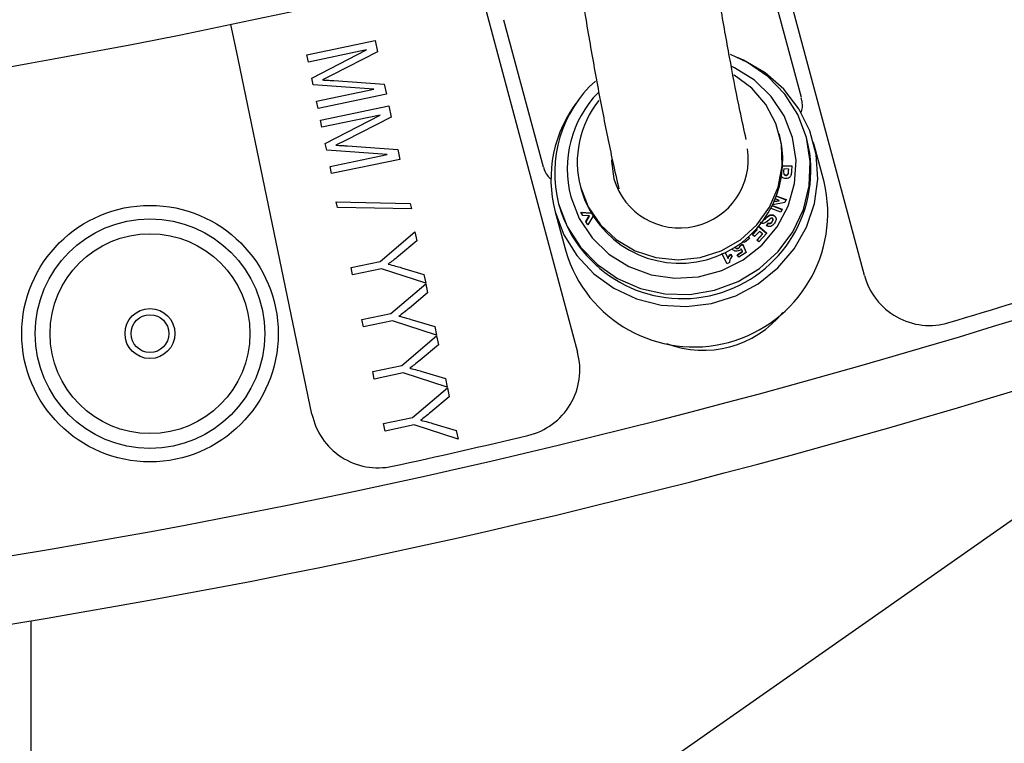
# Model space of a CAD drawing. Units: millimetres. Extents: x 15 to 391, y 11 to 514.
# Drawn here: x 129 to 136, y 68 to 74 of the extents above; entities that cross this region are included whole.
import ezdxf

# ---------------------------------------------------------------- set-up
doc = ezdxf.new("R2010")
doc.units = ezdxf.units.MM

msp = doc.modelspace()

# ---------------------------------------------------------------- linework, layer by layer
at = {"color": 7, "linetype": 'Continuous', "lineweight": 25}
for p, q in [((134.85476146, 71.96092154), (134.1460366, 74.60591872)), ((134.38857724, 73.27805561), (134.09647724, 74.36818765)), ((132.02099978, 74.03651682), (132.72972464, 71.39151964)), ((130.20350177, 73.62453061), (130.16277342, 73.8203397)), ((132.18278499, 73.85541536), (132.47488499, 72.76528332)), ((130.7252069, 73.59439441), (131.23136581, 73.70019162)), ((131.23136581, 73.70019162), (131.24856438, 73.61763852)), ((130.76305375, 70.93438071), (130.20350177, 73.62453061)), ((130.73625568, 73.54154791), (130.7252069, 73.59439441)), ((131.16715785, 73.63160584), (130.73625568, 73.54154791)), ((130.761376, 73.42136644), (131.16715785, 73.63160584)), ((131.24856438, 73.61763852), (130.91074291, 73.44429786)), ((130.91074291, 73.44429786), (130.83996822, 73.40896263)), ((130.77159091, 73.3720639), (130.761376, 73.42136644)), ((131.22052551, 73.33975144), (130.77159091, 73.3720639)), ((130.92564833, 73.40385518), (131.29870079, 73.37800522)), ((131.29870079, 73.37800522), (131.31412738, 73.30410351)), ((130.7969197, 73.25115279), (131.22052551, 73.33975144)), ((131.31412738, 73.30410351), (130.80796847, 73.1983063)), ((130.80796847, 73.1983063), (130.7969197, 73.25115279)), ((130.82573483, 73.11108776), (131.33189374, 73.21688498)), ((131.26768577, 73.1482992), (130.8367836, 73.05824127)), ((130.86190393, 72.9380598), (131.26768577, 73.1482992)), ((131.33189374, 73.21688498), (131.3490923, 73.13433188)), ((130.8367836, 73.05824127), (130.82573483, 73.11108776)), ((131.3490923, 73.13433188), (131.01127084, 72.96099122)), ((134.22871078, 72.99144276), (134.22355276, 73.01069276)), ((130.87211883, 72.88875725), (130.86190393, 72.9380598)), ((131.01127084, 72.96099122), (130.94049615, 72.92565599)), ((134.43174077, 72.96010074), (134.42537698, 72.98385074)), ((134.55592405, 72.65350879), (134.47765609, 72.94560879)), ((131.32105343, 72.8564448), (130.87211883, 72.88875725)), ((130.89744762, 72.76784615), (131.32105343, 72.8564448)), ((131.02617626, 72.92054853), (131.39922872, 72.89469857)), ((131.39922872, 72.89469857), (131.41465531, 72.82079687)), ((131.41465531, 72.82079687), (130.9084964, 72.71499965)), ((130.9084964, 72.71499965), (130.89744762, 72.76784615)), ((134.25216483, 72.77319017), (134.31704554, 72.77033784)), ((134.25227707, 72.77565579), (134.31720349, 72.77280145)), ((134.2572477, 72.7501478), (134.25636991, 72.73631885)), ((134.25688916, 72.71701096), (134.25755904, 72.71451096)), ((134.2937809, 72.74853059), (134.2572477, 72.7501478)), ((134.29162744, 72.71571679), (134.29095757, 72.71821679)), ((134.2929839, 72.73631183), (134.2937809, 72.74853059)), ((134.29365377, 72.73381183), (134.29445077, 72.74603059)), ((134.29445077, 72.74603059), (134.2937809, 72.74853059)), ((134.31720349, 72.77280145), (134.31460592, 72.73228772)), ((134.27341301, 72.70229458), (134.27274314, 72.70479458)), ((132.7514818, 72.61625254), (132.75663982, 72.59700254)), ((130.94250516, 72.50588263), (131.49108719, 72.49504232)), ((130.95105233, 72.46512725), (130.94250516, 72.50588263)), ((131.49108719, 72.49504232), (131.49963436, 72.45397424)), ((132.59011791, 72.49209455), (132.5964817, 72.46834455)), ((134.26498953, 72.50030213), (134.17725408, 72.48482642)), ((134.1882291, 72.50805645), (134.22447125, 72.5145783)), ((134.18950881, 72.51090728), (134.22380138, 72.5170783)), ((134.22380138, 72.5170783), (134.1966214, 72.52737576)), ((134.20467104, 72.547478), (134.27374823, 72.52131626)), ((134.20542041, 72.54944048), (134.27455684, 72.52325631)), ((134.22447125, 72.5145783), (134.22380138, 72.5170783)), ((134.27455684, 72.52325631), (134.26498953, 72.50030213)), ((131.49963436, 72.45397424), (130.95105233, 72.46512725)), ((132.56396384, 72.4328365), (132.6422318, 72.1407365)), ((132.75463085, 72.42994283), (132.82785804, 72.42514308)), ((132.76865263, 72.40437704), (132.75463085, 72.42994283)), ((132.75602815, 72.42739515), (132.82909303, 72.42260604)), ((132.82909303, 72.42260604), (132.82889103, 72.4233599)), ((132.82909303, 72.42260604), (132.8292087, 72.42281391)), ((134.2358792, 72.43054892), (134.16333554, 72.45802352)), ((134.17348138, 72.477294), (134.24421682, 72.45051346)), ((134.17443559, 72.47917912), (134.24502688, 72.45245315)), ((134.24502688, 72.45245315), (134.2358792, 72.43054892)), ((132.81690151, 72.40220112), (132.76865263, 72.40437704)), ((132.79242561, 72.36103345), (132.81690151, 72.40220112)), ((132.80658796, 72.3352449), (132.79242561, 72.36103345)), ((132.79346096, 72.35914816), (132.81757138, 72.39970112)), ((132.84232123, 72.39778835), (132.80658796, 72.3352449)), ((132.81757138, 72.39970112), (132.81690151, 72.40220112)), ((132.84458651, 72.39761804), (132.84232123, 72.39778835)), ((134.11508351, 72.37502683), (134.11441363, 72.37752683)), ((134.13055951, 72.32833748), (134.14356379, 72.35033759)), ((134.13122939, 72.32583748), (134.14423366, 72.34783759)), ((134.14423366, 72.34783759), (134.14356379, 72.35033759)), ((134.15743074, 72.40705082), (134.15676087, 72.40955082)), ((134.17254915, 72.35787262), (134.17187927, 72.36037262)), ((134.17774887, 72.3772985), (134.177079, 72.3797985)), ((134.17818378, 72.37487721), (134.17751391, 72.37737721)), ((134.18553931, 72.40367103), (134.18486944, 72.40617103)), ((131.26726131, 72.0643543), (131.52565668, 72.28512131)), ((131.52565668, 72.28512131), (131.539624, 72.21820326)), ((134.02484657, 72.26237709), (134.06078039, 72.30143261)), ((134.02650165, 72.26094788), (134.06145026, 72.29893261)), ((134.07684533, 72.28756011), (134.04091152, 72.24850459)), ((134.06078039, 72.30143261), (134.05459955, 72.30676379)), ((134.06145026, 72.29893261), (134.06078039, 72.30143261)), ((134.07074459, 72.32478766), (134.13176329, 72.27214492)), ((134.07169726, 72.32588783), (134.13274905, 72.27321655)), ((134.13274905, 72.27321655), (134.07374628, 72.20907347)), ((134.09932342, 72.26816643), (134.07684533, 72.28756011)), ((131.539624, 72.21820326), (131.40401594, 72.10479698)), ((133.96716415, 72.2039119), (133.95553945, 72.21678056)), ((134.00386321, 72.23528185), (133.96716415, 72.2039119)), ((133.99216721, 72.24647099), (134.00296687, 72.23451566)), ((133.99305951, 72.24724165), (134.00386321, 72.23528185)), ((134.04091152, 72.24850459), (134.02484657, 72.26237709)), ((134.05768784, 72.22292167), (134.09932342, 72.26816643)), ((134.07374628, 72.20907347), (134.05768784, 72.22292167)), ((134.05934401, 72.22149346), (134.09999329, 72.26566643)), ((134.09999329, 72.26566643), (134.09932342, 72.26816643)), ((133.83752708, 72.04723999), (133.79887119, 72.12415188)), ((133.82082088, 72.13429856), (133.84463131, 72.08693282)), ((133.82129338, 72.13452606), (133.84396143, 72.08943282)), ((133.89502665, 72.1707861), (133.89435678, 72.1732861)), ((133.91236877, 72.11371136), (133.9509668, 72.13970471)), ((133.9137827, 72.11171244), (133.95163668, 72.13720471)), ((133.92422867, 72.16262118), (133.9235588, 72.16512118)), ((133.97944794, 72.13181538), (133.92534564, 72.09536558)), ((133.93409379, 72.18325652), (133.9523156, 72.19212341)), ((133.93476366, 72.18075652), (133.93409379, 72.18325652)), ((133.93476366, 72.18075652), (133.95298547, 72.18962341)), ((133.9509668, 72.13970471), (133.9419001, 72.15925446)), ((133.95163668, 72.13720471), (133.9509668, 72.13970471)), ((133.9523156, 72.19212341), (133.97944794, 72.13181538)), ((133.95298547, 72.18962341), (133.9523156, 72.19212341)), ((133.95298547, 72.18962341), (133.97909887, 72.1315802)), ((131.05285256, 72.01953381), (131.26726131, 72.0643543)), ((133.85554203, 72.05597333), (133.83752708, 72.04723999)), ((133.84463131, 72.08693282), (133.84396143, 72.08943282)), ((133.86449131, 72.1195692), (133.87424369, 72.10017714)), ((133.86516118, 72.1170692), (133.86449131, 72.1195692)), ((133.86516118, 72.1170692), (133.87388821, 72.099716)), ((133.92534564, 72.09536558), (133.91236877, 72.11371136)), ((131.06431827, 71.96460264), (131.05285256, 72.01953381)), ((131.27872701, 72.00942314), (131.06431827, 71.96460264)), ((131.605187, 71.90466825), (131.27872701, 72.00942314)), ((131.42611348, 72.0179703), (131.59174085, 71.96856352)), ((128.93322027, 65.23965655), (138.53145861, 71.96041539)), ((131.59174085, 71.96856352), (131.605187, 71.90466825)), ((131.34741195, 71.67901522), (131.60580732, 71.89978223)), ((131.61977464, 71.83286418), (131.48416658, 71.7194579)), ((131.60580732, 71.89978223), (131.61977464, 71.83286418)), ((131.1330032, 71.63419473), (131.34741195, 71.67901522)), ((131.14446891, 71.57926356), (131.1330032, 71.63419473)), ((131.35887766, 71.62408406), (131.14446891, 71.57926356)), ((131.68533765, 71.51932917), (131.35887766, 71.62408406)), ((131.50626413, 71.63263122), (131.6718915, 71.58322444)), ((131.6718915, 71.58322444), (131.68533765, 71.51932917)), ((131.42756259, 71.29367614), (131.68595797, 71.51444315)), ((131.68595797, 71.51444315), (131.69992529, 71.4475251)), ((131.69992529, 71.4475251), (131.56431723, 71.33411882)), ((131.21315385, 71.24885564), (131.42756259, 71.29367614)), ((131.22461956, 71.19392448), (131.21315385, 71.24885564)), ((131.4390283, 71.23874497), (131.22461956, 71.19392448)), ((131.76548829, 71.13399009), (131.4390283, 71.23874497)), ((131.58641477, 71.24729214), (131.75204214, 71.19788536)), ((131.75204214, 71.19788536), (131.76548829, 71.13399009)), ((131.50771324, 70.90833706), (131.76610861, 71.12910406)), ((131.76610861, 71.12910406), (131.78007593, 71.06218602)), ((131.78007593, 71.06218602), (131.64446787, 70.94877974)), ((131.29330449, 70.86351656), (131.50771324, 70.90833706)), ((131.3047702, 70.8085854), (131.29330449, 70.86351656)), ((131.51917895, 70.85340589), (131.3047702, 70.8085854)), ((131.84563894, 70.74865101), (131.51917895, 70.85340589)), ((131.66656542, 70.86195306), (131.83219279, 70.81254628)), ((131.83219279, 70.81254628), (131.84563894, 70.74865101)), ((128.68322027, 65.23965655), (128.68322027, 69.40374208))]:
    msp.add_line(p, q, dxfattribs=at)
at = {"color": 7, "linetype": 'Continuous', "lineweight": 25, "flags": 128}
for points in [[(132.59011791, 72.49209455), (132.65408386, 72.32389837), (132.75085561, 72.17161483), (132.8767143, 72.04109611), (133.02682324, 71.93735795), (133.19541382, 71.86438697), (133.37600721, 71.8249874), (133.56166331, 71.82067334), (133.74524744, 71.85161058), (133.91970459, 71.91661022), (134.07833045, 72.01317435), (134.21502913, 72.13759207), (134.32454737, 72.28508209), (134.40267645, 72.44997643), (134.44641391, 72.62593831), (134.45407894, 72.8062056), (134.42537698, 72.98385074), (134.36141103, 73.15204692), (134.26463928, 73.30433046), (134.13878059, 73.43484919), (133.98867165, 73.53858734), (133.8620842, 73.59694987)], [(132.56396384, 72.4328365), (132.62812337, 72.26255571), (132.72454692, 72.10769578), (132.84974948, 71.97385374), (132.99920593, 71.865867), (133.1675145, 71.78763847), (133.34859209, 71.74199555), (133.53589408, 71.73058788), (133.72265089, 71.75382777), (133.90211265, 71.81087527), (134.06779313, 71.89966853), (134.21370422, 72.01699834), (134.3345723, 72.15862408), (134.4260289, 72.31942704), (134.48476852, 72.49359537), (134.50866817, 72.67483418), (134.49686405, 72.85659303), (134.44978279, 73.03230268), (134.36912603, 73.19561252), (134.25780892, 73.34062012), (134.11985475, 73.46208451), (133.96024954, 73.55561565), (133.91553058, 73.57506722)], [(132.68001176, 72.54297646), (132.74213462, 72.38289729), (132.83742567, 72.23942924), (132.96172023, 72.11884255), (133.10958604, 72.02640744), (133.27456064, 71.96616376), (133.44943385, 71.94074445), (133.62656289, 71.95126046), (133.79820635, 71.99725218), (133.9568626, 72.07670957), (134.09559759, 72.18615995), (134.20834794, 72.3208198), (134.29018593, 72.47480386), (134.33753483, 72.64138228), (134.34832527, 72.81327478), (134.32208567, 72.98296884), (134.25996281, 73.143048), (134.16467176, 73.28651605), (134.0403772, 73.40710274), (133.89251139, 73.49953786), (133.86883121, 73.51064252)], [(132.7514818, 72.61625254), (132.80964177, 72.46802898), (132.89949845, 72.33595798), (133.01685023, 72.22621504), (133.15620988, 72.14393161), (133.31106109, 72.09295518), (133.47416321, 72.07566934), (133.63788974, 72.09288236), (133.79458502, 72.14378939), (133.93692216, 72.22601006), (134.05824563, 72.33569983), (134.15288247, 72.46772972), (134.21640757, 72.61592617), (134.24585058, 72.77335968), (134.23983476, 72.93266882), (134.19864142, 73.08640448), (134.1241967, 73.22737815), (134.01998155, 73.34899806), (133.89086897, 73.4455774), (133.88977989, 73.44621919)], [(132.98305284, 72.82490896), (132.98243358, 72.80849391), (132.99850164, 72.67574257)]]:
    msp.add_lwpolyline(points, dxfattribs=at)
at = {"color": 7, "linetype": 'Continuous', "lineweight": 25}
for radius in [0.95, 0.85, 0.74, 0.185, 0.14]:
    msp.add_circle((129.56322027, 71.53016183), radius, dxfattribs=at)
for centre, radius, start, end in [((119.56322027, 124.77965655), 62.06108342, 309.6703722044, 270), ((119.56322027, 124.77965655), 56.12188791, 314.115725475, 270), ((119.56322027, 124.77965655), 55.62188791, 314.617249627, 270), ((119.56322027, 124.77965655), 55.62188791, 270, 303.954827843), ((119.56322027, 124.77965655), 56.12188791, 270, 303.611793944), ((119.56322027, 124.77965655), 52.05, 270.550400199, 284.082994241), ((133.47629815, 72.72166096), 0.91543222, 132.063469647, 194.523305853), ((133.46844037, 72.74914225), 0.81493804, 136.036514137, 194.654124479), ((133.47856887, 72.67335148), 0.9457007, 141.734788505, 194.733569587), ((133.45657799, 72.80098976), 0.72889538, 141.164981065, 194.681652994), ((133.50725015, 72.73982857), 0.95036979, 196.59839115, 13.40160885), ((133.48751317, 72.81348799), 0.76226098, 196.499344321, 13.500655679), ((133.48592238, 72.82146244), 0.50873692, 196.64462246, 8.75872396), ((133.59229499, 72.42243692), 0.99094661, 196.515460862, 13.484539138), ((135.33772437, 72.09033106), 0.5, 195, 286.667021498), ((119.56322027, 124.77965655), 55.5, 286.667021498, 287.729122102), ((133.66033111, 72.16852265), 0.762, 249.125728867, 320.874271112), ((119.56322027, 124.77965655), 61.56108342, 272.6749568292, 300.0391893283), ((132.24676173, 71.26211012), 0.5, 283.332978502, 15), ((119.56322027, 124.77965655), 62.06108342, 270, 299.7726163425), ((131.25257649, 71.03620159), 0.5, 191.75, 282.270877898), ((119.56322027, 124.77965655), 55.5, 282.270877898, 283.332978502)]:
    msp.add_arc(centre, radius, start, end, dxfattribs=at)
for points, knots in [([(109.54839725, 74.55449785), (109.84193733, 74.50303039), (110.54897399, 74.37906305), (111.67599182, 74.21662399), (112.92751699, 74.06235032), (114.18312673, 73.93871688), (115.44176518, 73.84446436), (116.70271699, 73.78001007), (117.96517361, 73.74529852), (119.22835017, 73.74037719), (120.49145462, 73.76524276), (121.75369716, 73.81988023), (123.0142864, 73.90426036), (124.27243806, 74.01831066), (125.52734686, 74.1620342), (126.77829365, 74.33506356), (128.02424815, 74.53832654), (129.19648407, 74.75509441), (129.94993681, 74.91806839), (130.29245846, 74.99215679)], [0, 0, 0, 0, 0.0429100746, 0.1033555465, 0.163801416, 0.2242476428, 0.2846941866, 0.3451410073, 0.4055880653, 0.4660353209, 0.5264827347, 0.5869302672, 0.6473778791, 0.7078255222, 0.7682731527, 0.8287207309, 0.8891682172, 0.9496155713, 1, 1, 1, 1]), ([(133.97856662, 72.96895144), (133.96320036, 73.03913994), (133.9248971, 73.21409792), (133.86407077, 73.52914685), (133.79768003, 73.89801757), (133.7545532, 74.16609828), (133.7337312, 74.29552993)], [0, 0, 0, 0, 0.1853446573, 0.4620062568, 0.7402520263, 1, 1, 1, 1]), ([(132.74460848, 74.15126644), (132.75254508, 74.09978205), (132.78396925, 73.89593473), (132.84038245, 73.56869863), (132.91406219, 73.17110486), (132.97919763, 72.84885429), (133.02047495, 72.67030101), (133.03596306, 72.60330413)], [0, 0, 0, 0, 0.0855069037, 0.338556116, 0.5923201859, 0.8470301265, 1, 1, 1, 1]), ([(130.83996822, 73.40896263), (130.8559687, 73.40812352), (130.88454103, 73.40662511), (130.91308775, 73.40470155), (130.92564833, 73.40385518)], [0, 0, 0, 0, 0.559999325, 1, 1, 1, 1]), ([(134.38458505, 73.16780413), (134.38496138, 73.16857), (134.39512207, 73.18924797), (134.40009201, 73.22868645), (134.38927856, 73.2632859), (134.38583102, 73.27431687)], [0, 0, 0, 0, 0.0255310666, 0.689320274, 1, 1, 1, 1]), ([(130.94049615, 72.92565599), (130.95649663, 72.92481688), (130.98506895, 72.92331846), (131.01361568, 72.9213949), (131.02617626, 72.92054853)], [0, 0, 0, 0, 0.559999325, 1, 1, 1, 1]), ([(132.47709797, 72.76255697), (132.48513406, 72.73994362), (132.49761886, 72.70481169), (132.5235724, 72.68322268), (132.53282044, 72.67552985)], [0, 0, 0, 0, 0.6436694153, 1, 1, 1, 1]), ([(134.25636991, 72.73631885), (134.25563861, 72.72938668), (134.25472418, 72.72071848), (134.25920754, 72.71145905), (134.26287827, 72.70782693), (134.26753216, 72.70537425), (134.27100549, 72.70498788), (134.27274314, 72.70479458)], [0, 0, 0, 0, 0.4996751506, 0.6248097462, 0.749811222, 0.8748343354, 1, 1, 1, 1]), ([(134.25778562, 72.71452301), (134.25778809, 72.71422399), (134.25780459, 72.71222931), (134.26006014, 72.70899648), (134.26349943, 72.70531695), (134.26821423, 72.70287674), (134.27167943, 72.70248871), (134.27341301, 72.70229458)], [0, 0, 0, 0, 0.0422423673, 0.2817839655, 0.5210707363, 0.7603989272, 1, 1, 1, 1]), ([(134.27274314, 72.70479458), (134.2750801, 72.70487925), (134.27974996, 72.70504845), (134.28543578, 72.70855134), (134.28925762, 72.7131346), (134.29039094, 72.71652281), (134.29095757, 72.71821679)], [0, 0, 0, 0, 0.2798907216, 0.5592967741, 0.7796639329, 1, 1, 1, 1]), ([(134.27341301, 72.70229458), (134.27574997, 72.70237925), (134.28041983, 72.70254845), (134.28610565, 72.70605134), (134.28992749, 72.7106346), (134.29106082, 72.71402281), (134.29162744, 72.71571679)], [0, 0, 0, 0, 0.2798907216, 0.5592967741, 0.7796639328, 1, 1, 1, 1]), ([(134.29095757, 72.71821679), (134.29148742, 72.72158032), (134.29243394, 72.72758889), (134.2928158, 72.7336456), (134.2929839, 72.73631183)], [0, 0, 0, 0, 0.5597889235, 1, 1, 1, 1]), ([(134.29162744, 72.71571679), (134.29215729, 72.71908032), (134.29310381, 72.72508889), (134.29348567, 72.7311456), (134.29365377, 72.73381183)], [0, 0, 0, 0, 0.5597889235, 1, 1, 1, 1]), ([(134.31460592, 72.73228772), (134.31427392, 72.72665007), (134.3136814, 72.71658852), (134.31162044, 72.70669064), (134.31071427, 72.70233871)], [0, 0, 0, 0, 0.5603166301, 1, 1, 1, 1]), ([(134.27140837, 72.67878589), (134.26650571, 72.67928628), (134.25671213, 72.68028585), (134.24509835, 72.68769955), (134.2382835, 72.69612234), (134.23666857, 72.70170909), (134.23608915, 72.70371356)], [0, 0, 0, 0, 0.31034479632, 0.61994584384, 0.86364009926, 1, 1, 1, 1]), ([(134.31071427, 72.70233871), (134.30871475, 72.69824632), (134.30471265, 72.69005529), (134.29080849, 72.67989724), (134.27875858, 72.67920695), (134.27140837, 72.67878589)], [0, 0, 0, 0, 0.280277648, 0.5609830381, 1, 1, 1, 1]), ([(134.16437157, 72.38557448), (134.15242607, 72.37518752), (134.13748878, 72.3621991), (134.11736845, 72.34903657), (134.10548273, 72.34618767), (134.09331331, 72.34736439), (134.08632836, 72.35106568), (134.08283158, 72.35291861)], [0, 0, 0, 0, 0.4998917967, 0.62509187717, 0.75007786548, 0.8748850939, 1, 1, 1, 1]), ([(134.11441363, 72.37752683), (134.11743387, 72.3801434), (134.12282759, 72.38481621), (134.12802603, 72.3896932), (134.13031357, 72.39183929)], [0, 0, 0, 0, 0.5599546743, 1, 1, 1, 1]), ([(134.11508351, 72.37502683), (134.11810375, 72.3776434), (134.12349747, 72.38231621), (134.1286959, 72.3871932), (134.13098345, 72.38933929)], [0, 0, 0, 0, 0.5599546743, 1, 1, 1, 1]), ([(134.13031357, 72.39183929), (134.13472816, 72.39592708), (134.14260048, 72.40321664), (134.15243937, 72.40761774), (134.15676087, 72.40955082)], [0, 0, 0, 0, 0.5607736497, 1, 1, 1, 1]), ([(134.18984294, 72.34927451), (134.18603697, 72.34395201), (134.17845203, 72.33334479), (134.16226019, 72.32338261), (134.14469085, 72.32201566), (134.13527289, 72.3262289), (134.13055951, 72.32833748)], [0, 0, 0, 0, 0.2810518341, 0.5601093965, 0.779849545, 1, 1, 1, 1]), ([(134.13098345, 72.38933929), (134.13539803, 72.39342708), (134.14327035, 72.40071664), (134.15310924, 72.40511774), (134.15743074, 72.40705082)], [0, 0, 0, 0, 0.5607736497, 1, 1, 1, 1]), ([(134.14356379, 72.35033759), (134.1465197, 72.34932929), (134.15240172, 72.34732285), (134.16413178, 72.34965131), (134.16893768, 72.35630192), (134.17187927, 72.36037262)], [0, 0, 0, 0, 0.2815433776, 0.5602477083, 1, 1, 1, 1]), ([(134.14423366, 72.34783759), (134.14718957, 72.34682929), (134.15307159, 72.34482285), (134.16480165, 72.34715131), (134.16960755, 72.35380192), (134.17254915, 72.35787262)], [0, 0, 0, 0, 0.2815433776, 0.5602477083, 1, 1, 1, 1]), ([(134.15676087, 72.40955082), (134.16228197, 72.41054888), (134.17215487, 72.41233361), (134.18097964, 72.40805637), (134.18486944, 72.40617103)], [0, 0, 0, 0, 0.559217898, 1, 1, 1, 1]), ([(134.15743074, 72.40705082), (134.16295184, 72.40804888), (134.17282474, 72.40983361), (134.18164951, 72.40555637), (134.18553931, 72.40367103)], [0, 0, 0, 0, 0.5592178981, 1, 1, 1, 1]), ([(134.17303825, 72.38482379), (134.17146713, 72.3854885), (134.16865482, 72.38667832), (134.16568311, 72.38591248), (134.16437157, 72.38557448)], [0, 0, 0, 0, 0.5586569101, 1, 1, 1, 1]), ([(134.17187927, 72.36037262), (134.17367956, 72.36334321), (134.17689129, 72.36864277), (134.17732382, 72.3747106), (134.17751391, 72.37737721)], [0, 0, 0, 0, 0.5605342355, 1, 1, 1, 1]), ([(134.17254915, 72.35787262), (134.17434943, 72.36084321), (134.17756116, 72.36614277), (134.1779937, 72.3722106), (134.17818378, 72.37487721)], [0, 0, 0, 0, 0.56053423552, 1, 1, 1, 1]), ([(134.17751391, 72.37737721), (134.17720197, 72.37908685), (134.17664398, 72.38214501), (134.17414166, 72.38400404), (134.17303825, 72.38482379)], [0, 0, 0, 0, 0.5590457893, 1, 1, 1, 1]), ([(134.18486944, 72.40617103), (134.18809682, 72.40370472), (134.19455279, 72.39877117), (134.19985482, 72.38765903), (134.20120891, 72.37001801), (134.19452715, 72.35782346), (134.18984294, 72.34927451)], [0, 0, 0, 0, 0.18696439832, 0.37399955341, 0.56114474069, 1, 1, 1, 1]), ([(134.18553931, 72.40367103), (134.18870144, 72.40119958), (134.1950269, 72.39625575), (134.19975042, 72.38795761), (134.19999546, 72.38295899), (134.20004548, 72.38193861)], [0, 0, 0, 0, 0.4430727224, 0.8863131258, 1, 1, 1, 1]), ([(133.93023467, 72.14654539), (133.92473912, 72.14377262), (133.9137401, 72.13822308), (133.8961931, 72.14049609), (133.88239837, 72.14784602), (133.8765216, 72.15511995), (133.87358016, 72.15876069)], [0, 0, 0, 0, 0.27919005562, 0.5587831631, 0.77916248975, 1, 1, 1, 1]), ([(133.89435678, 72.1732861), (133.89629137, 72.17079972), (133.9001467, 72.16584474), (133.90823076, 72.16154769), (133.91684239, 72.16141915), (133.92131853, 72.16388636), (133.9235588, 72.16512118)], [0, 0, 0, 0, 0.2810547416, 0.5600977869, 0.779832722, 1, 1, 1, 1]), ([(133.89502665, 72.1707861), (133.89696124, 72.16829972), (133.90081658, 72.16334474), (133.90890064, 72.15904769), (133.91751226, 72.15891915), (133.9219884, 72.16138636), (133.92422867, 72.16262118)], [0, 0, 0, 0, 0.2810547416, 0.5600977869, 0.779832722, 1, 1, 1, 1]), ([(133.9235588, 72.16512118), (133.92661433, 72.16794303), (133.9320896, 72.17299957), (133.93347953, 72.18011287), (133.93409379, 72.18325652)], [0, 0, 0, 0, 0.5580595944, 1, 1, 1, 1]), ([(133.92422867, 72.16262118), (133.9272842, 72.16544303), (133.93275947, 72.17049957), (133.9341494, 72.17761287), (133.93476366, 72.18075652)], [0, 0, 0, 0, 0.5580595944, 1, 1, 1, 1]), ([(133.9419001, 72.15925446), (133.94013353, 72.15651889), (133.93697812, 72.15163265), (133.93229565, 72.14810019), (133.93023467, 72.14654539)], [0, 0, 0, 0, 0.5598515452, 1, 1, 1, 1]), ([(131.40401594, 72.10479698), (131.3899772, 72.09317172), (131.3649082, 72.07241246), (131.33879127, 72.05299102), (131.32729992, 72.04444566)], [0, 0, 0, 0, 0.5600039691, 1, 1, 1, 1]), ([(133.84396143, 72.08943282), (133.8469044, 72.09563216), (133.85216257, 72.10670843), (133.86072239, 72.11563763), (133.86449131, 72.1195692)], [0, 0, 0, 0, 0.55969564603, 1, 1, 1, 1]), ([(133.84463131, 72.08693282), (133.84757428, 72.09313216), (133.85283244, 72.10420843), (133.86139226, 72.11313763), (133.86516118, 72.1170692)], [0, 0, 0, 0, 0.559695646, 1, 1, 1, 1]), ([(133.87424369, 72.10017714), (133.87057463, 72.09584935), (133.86452621, 72.08871505), (133.85867066, 72.07720683), (133.85523186, 72.06677659), (133.85543867, 72.05957329), (133.85554203, 72.05597333)], [0, 0, 0, 0, 0.3397802732, 0.5601238859, 0.7801651826, 1, 1, 1, 1]), ([(131.32729992, 72.04444566), (131.34586084, 72.03993391), (131.37900613, 72.03187701), (131.41171926, 72.02221966), (131.42611348, 72.0179703)], [0, 0, 0, 0, 0.5599865864, 1, 1, 1, 1]), ([(131.48416658, 71.7194579), (131.47012784, 71.70783264), (131.44505884, 71.68707338), (131.41894191, 71.66765194), (131.40745057, 71.65910658)], [0, 0, 0, 0, 0.56000396911, 1, 1, 1, 1]), ([(131.40745057, 71.65910658), (131.42601148, 71.65459483), (131.45915677, 71.64653792), (131.49186991, 71.63688058), (131.50626413, 71.63263122)], [0, 0, 0, 0, 0.5599865864, 1, 1, 1, 1]), ([(131.56431723, 71.33411882), (131.55027849, 71.32249355), (131.52520948, 71.3017343), (131.49909256, 71.28231286), (131.48760121, 71.2737675)], [0, 0, 0, 0, 0.5600039691, 1, 1, 1, 1]), ([(131.48760121, 71.2737675), (131.50616213, 71.26925575), (131.53930741, 71.26119884), (131.57202055, 71.2515415), (131.58641477, 71.24729214)], [0, 0, 0, 0, 0.5599865864, 1, 1, 1, 1]), ([(131.64446787, 70.94877974), (131.63042913, 70.93715447), (131.60536013, 70.91639522), (131.5792432, 70.89697378), (131.56775186, 70.88842842)], [0, 0, 0, 0, 0.5600039691, 1, 1, 1, 1]), ([(131.56775186, 70.88842842), (131.58631277, 70.88391666), (131.61945806, 70.87585976), (131.6521712, 70.86620242), (131.66656542, 70.86195306)], [0, 0, 0, 0, 0.5599865864, 1, 1, 1, 1])]:
    msp.add_open_spline(points, degree=3, knots=knots, dxfattribs=at)

doc.saveas('drawing.dxf')
